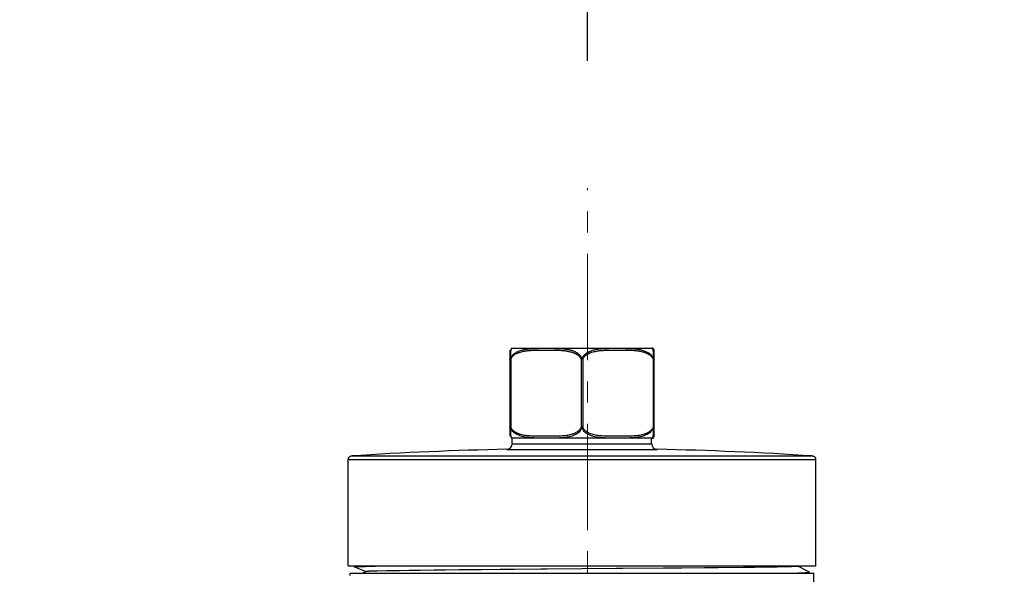
# Model space of a CAD drawing. Units: inches. Extents: x 72 to 15356, y -1680 to 1333.
# Drawn here: x 13507 to 13623, y 551 to 616 of the extents above; entities that cross this region are included whole.
import ezdxf

# ---------------------------------------------------------------- set-up
doc = ezdxf.new("R2010")
doc.units = ezdxf.units.IN
doc.header["$MEASUREMENT"] = 0
doc.linetypes.add('CENTER', pattern=[2, 1.25, -0.25, 0.25, -0.25])
doc.layers.add('Center line', color=4, linetype='CENTER', lineweight=15)
doc.layers.add('Dimensions', color=7, linetype='Continuous')
doc.styles.get("Standard").update_dxf_attribs({"font": 'helr45w_0.ttf'})
doc.dimstyles.get("Standard").update_dxf_attribs({"dimscale": 15, "dimtxt": 2.5, "dimasz": 0.8, "dimexe": 1, "dimexo": 1, "dimgap": 1, "dimtad": 2, "dimtih": 1, "dimtoh": 1, "dimdec": 0, "dimzin": 0, "dimdsep": 46, "dimtxsty": 'Standard', "dimblk": 'DOT', "dimcen": 2, "dimclrd": 1, "dimclre": 1, "dimclrt": 1, "dimadec": 0, "dimazin": 0, "dimtfac": 1, "dimtdec": 0, "dimtofl": 0, "dimtmove": 0, "dimatfit": 3, "dimfxl": 1, "dimtolj": 1, "dimtzin": 0, "dimarcsym": 0})

# ---------------------------------------------------------------- blocks, each defined once
blk = doc.blocks.new('_Dot')
at = {"color": 0, "linetype": 'ByBlock', "lineweight": -2}
blk.add_line((-0.5, 0), (-1, 0), dxfattribs=at)
at = {"color": 0, "linetype": 'ByBlock', "const_width": 0.5}
blk.add_lwpolyline([(-0.25, 0, 1), (0.25, 0, 1)], format="xyb", close=True, dxfattribs=at)
blk = doc.blocks.new('*D69')
at = {"layer": 'Defpoints', "color": 0, "transparency": 16777216}
for p in [(13744.09, 808.71), (13404.09, 203.48), (13744.09, 203.48)]:
    blk.add_point(p, dxfattribs=at)
at = {"layer": 'Dimensions', "color": 1, "lineweight": -2, "transparency": 16777216}
for p, q in [((13404.09, 218.48), (13404.09, 823.71)), ((13744.09, 218.48), (13744.09, 823.71)), ((13416.09, 808.71), (13732.09, 808.71))]:
    blk.add_line(p, q, dxfattribs=at)
at = {"layer": 'Dimensions', "color": 1, "lineweight": -2, "transparency": 16777216, "xscale": 12, "yscale": 12, "zscale": 12, "rotation": 180}
blk.add_blockref('_Dot', (13404.09, 808.71), dxfattribs=at)
at = {"layer": 'Dimensions', "color": 1, "lineweight": -2, "transparency": 16777216, "xscale": 12, "yscale": 12, "zscale": 12}
blk.add_blockref('_Dot', (13744.09, 808.71), dxfattribs=at)
at = {"layer": 'Dimensions', "color": 1, "transparency": 16777216, "insert": (13574.16, 842.95), "char_height": 37.5, "attachment_point": 5}
blk.add_mtext('\\A1;340', dxfattribs=at)
blk = doc.blocks.new('*D78')
at = {"layer": 'Defpoints', "color": 0, "transparency": 16777216}
for p in [(13504.09, 737.31), (13504.09, 209.85), (13644.09, 209.85)]:
    blk.add_point(p, dxfattribs=at)
at = {"layer": 'Dimensions', "color": 1, "lineweight": -2, "transparency": 16777216}
for p, q in [((13504.09, 224.85), (13504.09, 752.31)), ((13644.09, 224.85), (13644.09, 752.31)), ((13632.09, 737.31), (13516.09, 737.31))]:
    blk.add_line(p, q, dxfattribs=at)
at = {"layer": 'Dimensions', "color": 1, "lineweight": -2, "transparency": 16777216, "xscale": 12, "yscale": 12, "zscale": 12, "rotation": 180}
blk.add_blockref('_Dot', (13504.09, 737.31), dxfattribs=at)
at = {"layer": 'Dimensions', "color": 1, "lineweight": -2, "transparency": 16777216, "xscale": 12, "yscale": 12, "zscale": 12}
blk.add_blockref('_Dot', (13644.09, 737.31), dxfattribs=at)
at = {"layer": 'Dimensions', "color": 1, "transparency": 16777216, "insert": (13574.09, 771.56), "char_height": 37.5, "attachment_point": 5}
blk.add_mtext('\\A1;140', dxfattribs=at)
blk = doc.blocks.new('*D79')
at = {"layer": 'Defpoints', "color": 0, "transparency": 16777216}
for p in [(13458.43, 680.39), (13574.09, 596.1), (13458.43, 567.34)]:
    blk.add_point(p, dxfattribs=at)
at = {"layer": 'Dimensions', "color": 1, "lineweight": -2, "transparency": 16777216}
for p, q in [((13458.43, 582.34), (13458.43, 695.39)), ((13574.09, 611.1), (13574.09, 695.39)), ((13458.43, 680.39), (13213.74, 680.39)), ((13562.09, 680.39), (13470.43, 680.39))]:
    blk.add_line(p, q, dxfattribs=at)
at = {"layer": 'Dimensions', "color": 1, "lineweight": -2, "transparency": 16777216, "xscale": 12, "yscale": 12, "zscale": 12, "rotation": 180}
blk.add_blockref('_Dot', (13458.43, 680.39), dxfattribs=at)
at = {"layer": 'Dimensions', "color": 1, "lineweight": -2, "transparency": 16777216, "xscale": 12, "yscale": 12, "zscale": 12}
blk.add_blockref('_Dot', (13574.09, 680.39), dxfattribs=at)
at = {"layer": 'Dimensions', "color": 1, "transparency": 16777216, "insert": (13268.59, 714.63), "char_height": 37.5, "attachment_point": 5}
blk.add_mtext('\\A1;115', dxfattribs=at)

msp = doc.modelspace()

# ---------------------------------------------------------------- linework, layer by layer
at = {"color": 7, "linetype": 'Continuous'}
for p, q in [((13564.95, 577.06), (13564.95, 566.91)), ((13565.15, 577.27), (13565.23, 577.27)), ((13565.23, 577.27), (13581.62, 577.27)), ((13581.7, 577.27), (13581.62, 577.27)), ((13581.72, 577.27), (13581.7, 577.27)), ((13581.75, 577.26), (13581.72, 577.27)), ((13581.78, 577.25), (13581.75, 577.26)), ((13581.81, 577.23), (13581.78, 577.25)), ((13581.83, 577.21), (13581.81, 577.23)), ((13581.85, 577.19), (13581.83, 577.21)), ((13581.87, 577.17), (13581.85, 577.19)), ((13581.88, 577.14), (13581.87, 577.17)), ((13581.89, 577.11), (13581.88, 577.14)), ((13581.9, 577.09), (13581.89, 577.11)), ((13581.9, 577.06), (13581.9, 577.09)), ((13581.9, 566.91), (13581.9, 577.06)), ((13564.96, 567.99), (13564.95, 567.98)), ((13564.95, 567.98), (13564.95, 567.98)), ((13564.96, 567.99), (13564.96, 567.99)), ((13564.96, 567.98), (13564.96, 567.99)), ((13564.97, 567.98), (13564.96, 567.98)), ((13564.98, 567.98), (13564.97, 567.98)), ((13564.99, 567.98), (13564.98, 567.98)), ((13564.98, 567.98), (13564.98, 567.98)), ((13565, 567.98), (13564.99, 567.98)), ((13565.01, 567.98), (13565, 567.98)), ((13565.02, 567.99), (13565.01, 567.98)), ((13565.03, 567.99), (13565.02, 567.99)), ((13565.04, 567.99), (13565.03, 567.99)), ((13565.05, 567.99), (13565.04, 567.99)), ((13565.06, 567.98), (13565.05, 567.99)), ((13573.34, 567.98), (13573.32, 567.98)), ((13573.35, 567.99), (13573.34, 567.98)), ((13573.37, 567.99), (13573.35, 567.99)), ((13573.39, 567.98), (13573.37, 567.99)), ((13573.4, 567.98), (13573.39, 567.98)), ((13573.42, 567.98), (13573.4, 567.98)), ((13573.43, 567.98), (13573.42, 567.98)), ((13573.45, 567.98), (13573.43, 567.98)), ((13573.46, 567.98), (13573.45, 567.98)), ((13573.48, 567.98), (13573.46, 567.98)), ((13573.49, 567.99), (13573.48, 567.98)), ((13573.5, 567.99), (13573.49, 567.99)), ((13573.51, 567.99), (13573.5, 567.99)), ((13573.52, 567.99), (13573.51, 567.99)), ((13573.53, 567.98), (13573.52, 567.99)), ((13581.81, 567.98), (13581.79, 567.98)), ((13581.82, 567.99), (13581.81, 567.98)), ((13581.84, 567.99), (13581.82, 567.99)), ((13581.85, 567.98), (13581.84, 567.99)), ((13581.86, 567.98), (13581.85, 567.98)), ((13581.87, 567.98), (13581.86, 567.98)), ((13581.88, 567.98), (13581.87, 567.98)), ((13581.88, 567.98), (13581.88, 567.98)), ((13581.89, 567.98), (13581.88, 567.98)), ((13581.9, 567.99), (13581.89, 567.99)), ((13581.89, 567.99), (13581.89, 567.98)), ((13581.89, 567.98), (13581.89, 567.98)), ((13581.9, 567.99), (13581.9, 567.99)), ((13581.9, 567.99), (13581.9, 567.99)), ((13581.9, 567.98), (13581.9, 567.99)), ((13565.23, 566.69), (13565.15, 566.69)), ((13581.62, 566.69), (13565.23, 566.69)), ((13565.23, 566.02), (13565.23, 566.69)), ((13581.62, 566.69), (13581.7, 566.69)), ((13581.62, 566.02), (13581.62, 566.69)), ((13581.7, 566.69), (13581.72, 566.7)), ((13581.72, 566.7), (13581.75, 566.7)), ((13581.75, 566.7), (13581.78, 566.71)), ((13581.78, 566.71), (13581.8, 566.73)), ((13581.8, 566.73), (13581.83, 566.75)), ((13581.83, 566.75), (13581.85, 566.77)), ((13581.85, 566.77), (13581.87, 566.79)), ((13581.87, 566.79), (13581.88, 566.82)), ((13581.88, 566.82), (13581.89, 566.85)), ((13581.89, 566.85), (13581.9, 566.88)), ((13581.9, 566.88), (13581.9, 566.91)), ((13545.92, 551.67), (13545.92, 564.17)), ((13600.93, 551.67), (13600.93, 564.17)), ((13545.92, 551.67), (13600.93, 551.67)), ((13546.66, 551.54), (13546.67, 551.55)), ((13546.67, 551.54), (13546.66, 551.54)), ((13546.9, 551.67), (13546.67, 551.55)), ((13546.67, 551.55), (13546.68, 551.55)), ((13546.67, 551.54), (13548.04, 551.02)), ((13546.68, 551.55), (13546.74, 551.56)), ((13546.74, 551.56), (13546.84, 551.57)), ((13546.84, 551.57), (13546.98, 551.58)), ((13546.98, 551.58), (13547.16, 551.58)), ((13547.16, 551.58), (13547.39, 551.59)), ((13547.39, 551.59), (13547.96, 551.61)), ((13547.96, 551.61), (13549.12, 551.63)), ((13548.04, 551.03), (13548.06, 551.03)), ((13548.04, 550.99), (13548.04, 551.03)), ((13548.06, 551.03), (13548.12, 551.04)), ((13548.12, 551.04), (13548.22, 551.05)), ((13548.22, 551.02), (13548.12, 551.01)), ((13548.22, 551.05), (13548.36, 551.06)), ((13548.37, 551.03), (13548.22, 551.02)), ((13548.36, 551.06), (13548.55, 551.07)), ((13548.55, 551.03), (13548.37, 551.03)), ((13548.55, 551.07), (13548.77, 551.07)), ((13548.77, 551.04), (13548.55, 551.03)), ((13548.77, 551.07), (13549.34, 551.09)), ((13549.34, 551.06), (13548.77, 551.04)), ((13549.12, 551.63), (13550.62, 551.66)), ((13549.34, 551.09), (13550.48, 551.12)), ((13550.48, 551.08), (13549.34, 551.06)), ((13550.48, 551.12), (13551.96, 551.14)), ((13553.11, 551.12), (13550.48, 551.08)), ((13550.62, 551.66), (13551.68, 551.67)), ((13551.96, 551.14), (13554.41, 551.17)), ((13558.98, 551.19), (13553.11, 551.12)), ((13554.41, 551.17), (13557.35, 551.2)), ((13557.35, 551.2), (13561.61, 551.25)), ((13573.4, 551.31), (13558.98, 551.19)), ((13561.61, 551.25), (13569.34, 551.31)), ((13569.34, 551.31), (13573.41, 551.34)), ((13577.46, 551.34), (13573.4, 551.31)), ((13573.41, 551.34), (13587.84, 551.47)), ((13585.18, 551.41), (13577.46, 551.34)), ((13589.45, 551.45), (13585.18, 551.41)), ((13587.84, 551.47), (13593.72, 551.53)), ((13592.42, 551.48), (13589.45, 551.45)), ((13594.89, 551.51), (13592.42, 551.48)), ((13593.72, 551.53), (13596.36, 551.57)), ((13596.37, 551.54), (13594.89, 551.51)), ((13596.36, 551.57), (13597.51, 551.6)), ((13597.51, 551.56), (13596.37, 551.54)), ((13597.51, 551.6), (13598.08, 551.61)), ((13598.08, 551.58), (13597.51, 551.56)), ((13598.08, 551.61), (13598.3, 551.62)), ((13598.3, 551.59), (13598.08, 551.58)), ((13598.3, 551.62), (13598.49, 551.63)), ((13598.49, 551.6), (13598.3, 551.59)), ((13598.49, 551.63), (13598.63, 551.64)), ((13598.63, 551.6), (13598.49, 551.6)), ((13598.63, 551.64), (13598.73, 551.64)), ((13598.73, 551.61), (13598.63, 551.6)), ((13598.73, 551.64), (13598.79, 551.65)), ((13598.79, 551.62), (13598.73, 551.61)), ((13598.79, 551.65), (13598.81, 551.66)), ((13598.81, 551.63), (13598.79, 551.62)), ((13598.81, 551.63), (13598.81, 551.66)), ((13600.19, 550.91), (13598.81, 551.63)), ((13546.19, 550.81), (13600.67, 550.81)), ((13546.19, 550.54), (13546.19, 550.81)), ((13548.04, 551), (13547.68, 550.81)), ((13548.06, 551), (13548.04, 551)), ((13548.12, 551.01), (13548.06, 551)), ((13596.66, 550.81), (13597.64, 550.82)), ((13597.64, 550.82), (13598.82, 550.85)), ((13598.82, 550.85), (13599.41, 550.86)), ((13599.41, 550.86), (13599.65, 550.87)), ((13599.65, 550.87), (13599.84, 550.88)), ((13599.84, 550.88), (13599.99, 550.89)), ((13599.92, 550.81), (13600.18, 550.91)), ((13599.99, 550.89), (13600.1, 550.89)), ((13600.1, 550.89), (13600.16, 550.9)), ((13600.16, 550.9), (13600.18, 550.91)), ((13600.18, 550.91), (13600.19, 550.91)), ((13600.19, 550.91), (13600.19, 550.91)), ((13600.67, 524.89), (13600.67, 550.81))]:
    msp.add_line(p, q, dxfattribs=at)
at = {"color": 9, "linetype": 'Continuous'}
for p, q in [((13565.01, 576.54), (13565, 576.37)), ((13565.02, 576.71), (13565.01, 576.63)), ((13565.01, 576.63), (13565.01, 576.54)), ((13565.03, 576.79), (13565.02, 576.71)), ((13565.04, 576.86), (13565.03, 576.79)), ((13565.05, 576.98), (13565.04, 576.92)), ((13565.04, 576.92), (13565.04, 576.86)), ((13565.06, 577.03), (13565.05, 576.98)), ((13565.07, 577.08), (13565.06, 577.03)), ((13565.08, 577.11), (13565.07, 577.08)), ((13565.09, 577.14), (13565.08, 577.11)), ((13565.1, 577.19), (13565.09, 577.17)), ((13565.09, 577.17), (13565.09, 577.14)), ((13565.11, 577.21), (13565.1, 577.19)), ((13565.12, 577.23), (13565.11, 577.22)), ((13565.11, 577.22), (13565.11, 577.21)), ((13565.13, 577.25), (13565.12, 577.24)), ((13565.12, 577.24), (13565.12, 577.23)), ((13565.14, 577.26), (13565.13, 577.25)), ((13565.13, 577.25), (13565.13, 577.25)), ((13565.15, 577.26), (13565.14, 577.26)), ((13565.14, 577.26), (13565.14, 577.26)), ((13565.15, 577.27), (13565.15, 577.27)), ((13565.15, 577.27), (13565.15, 577.27)), ((13565.15, 577.27), (13565.15, 577.26)), ((13565.25, 576.45), (13565.33, 576.53)), ((13565.33, 576.53), (13565.42, 576.6)), ((13565.42, 576.6), (13565.51, 576.67)), ((13565.46, 576.48), (13565.54, 576.54)), ((13565.51, 576.67), (13565.61, 576.74)), ((13565.54, 576.54), (13565.63, 576.6)), ((13565.61, 576.74), (13565.71, 576.8)), ((13565.63, 576.6), (13565.73, 576.65)), ((13565.71, 576.8), (13565.82, 576.85)), ((13565.73, 576.65), (13565.83, 576.7)), ((13565.82, 576.85), (13565.94, 576.91)), ((13565.83, 576.7), (13565.94, 576.74)), ((13565.94, 576.91), (13566.06, 576.96)), ((13565.94, 576.74), (13566.06, 576.79)), ((13566.06, 576.96), (13566.19, 577)), ((13566.06, 576.79), (13566.18, 576.83)), ((13566.18, 576.83), (13566.3, 576.86)), ((13566.19, 577), (13566.32, 577.04)), ((13566.3, 576.86), (13566.42, 576.89)), ((13566.32, 577.04), (13566.45, 577.08)), ((13566.42, 576.89), (13566.54, 576.92)), ((13566.45, 577.08), (13566.57, 577.1)), ((13566.54, 576.92), (13566.66, 576.94)), ((13566.57, 577.1), (13566.7, 577.13)), ((13566.66, 576.94), (13566.77, 576.96)), ((13566.7, 577.13), (13566.81, 577.15)), ((13566.77, 576.96), (13566.88, 576.97)), ((13566.81, 577.15), (13566.93, 577.17)), ((13566.88, 576.97), (13566.99, 576.98)), ((13566.93, 577.17), (13567.04, 577.18)), ((13566.99, 576.98), (13567.1, 577)), ((13567.04, 577.18), (13567.16, 577.2)), ((13567.1, 577), (13567.21, 577.01)), ((13567.16, 577.2), (13567.27, 577.21)), ((13567.21, 577.01), (13567.32, 577.02)), ((13567.27, 577.21), (13567.39, 577.22)), ((13567.32, 577.02), (13567.43, 577.02)), ((13567.39, 577.22), (13567.51, 577.23)), ((13567.43, 577.02), (13567.55, 577.03)), ((13567.51, 577.23), (13567.62, 577.24)), ((13567.55, 577.03), (13567.66, 577.04)), ((13567.62, 577.24), (13567.74, 577.24)), ((13567.66, 577.04), (13567.77, 577.04)), ((13567.74, 577.24), (13567.86, 577.25)), ((13567.77, 577.04), (13567.89, 577.04)), ((13567.86, 577.25), (13567.97, 577.25)), ((13567.89, 577.04), (13568, 577.05)), ((13567.97, 577.25), (13568.09, 577.26)), ((13568, 577.05), (13568.11, 577.05)), ((13568.09, 577.26), (13568.2, 577.26)), ((13568.11, 577.05), (13568.33, 577.05)), ((13568.2, 577.26), (13568.32, 577.26)), ((13568.32, 577.26), (13568.54, 577.27)), ((13568.33, 577.05), (13568.55, 577.06)), ((13568.54, 577.27), (13568.88, 577.27)), ((13568.55, 577.06), (13569.01, 577.06)), ((13569.01, 577.06), (13569.54, 577.06)), ((13569.54, 577.06), (13569.82, 577.06)), ((13569.64, 577.27), (13569.92, 577.27)), ((13569.82, 577.06), (13570.1, 577.05)), ((13569.92, 577.27), (13570.2, 577.26)), ((13570.1, 577.05), (13570.24, 577.05)), ((13570.2, 577.26), (13570.33, 577.26)), ((13570.24, 577.05), (13570.37, 577.05)), ((13570.33, 577.26), (13570.47, 577.26)), ((13570.37, 577.05), (13570.51, 577.04)), ((13570.47, 577.26), (13570.6, 577.25)), ((13570.51, 577.04), (13570.64, 577.04)), ((13570.6, 577.25), (13570.73, 577.25)), ((13570.64, 577.04), (13570.76, 577.03)), ((13570.73, 577.25), (13570.85, 577.24)), ((13570.76, 577.03), (13570.88, 577.03)), ((13570.85, 577.24), (13570.97, 577.23)), ((13570.88, 577.03), (13571, 577.02)), ((13570.97, 577.23), (13571.09, 577.23)), ((13571, 577.02), (13571.11, 577.01)), ((13571.09, 577.23), (13571.2, 577.22)), ((13571.11, 577.01), (13571.21, 577)), ((13571.2, 577.22), (13571.31, 577.21)), ((13571.21, 577), (13571.32, 576.99)), ((13571.31, 577.21), (13571.41, 577.19)), ((13571.32, 576.99), (13571.42, 576.98)), ((13571.41, 577.19), (13571.51, 577.18)), ((13571.42, 576.98), (13571.51, 576.97)), ((13571.51, 577.18), (13571.6, 577.17)), ((13571.51, 576.97), (13571.6, 576.96)), ((13571.6, 577.17), (13571.69, 577.15)), ((13571.6, 576.96), (13571.69, 576.94)), ((13571.69, 577.15), (13571.78, 577.14)), ((13571.69, 576.94), (13571.78, 576.93)), ((13571.78, 577.14), (13571.87, 577.12)), ((13571.78, 576.93), (13571.86, 576.91)), ((13571.86, 576.91), (13571.94, 576.89)), ((13571.87, 577.12), (13571.95, 577.1)), ((13571.94, 576.89), (13572.02, 576.87)), ((13571.95, 577.1), (13572.03, 577.08)), ((13572.02, 576.87), (13572.1, 576.86)), ((13572.03, 577.08), (13572.11, 577.06)), ((13572.1, 576.86), (13572.17, 576.84)), ((13572.11, 577.06), (13572.19, 577.04)), ((13572.17, 576.84), (13572.24, 576.81)), ((13572.19, 577.04), (13572.26, 577.01)), ((13572.24, 576.81), (13572.31, 576.79)), ((13572.26, 577.01), (13572.33, 576.99)), ((13572.31, 576.79), (13572.37, 576.77)), ((13572.33, 576.99), (13572.4, 576.96)), ((13572.37, 576.77), (13572.44, 576.75)), ((13572.4, 576.96), (13572.46, 576.94)), ((13572.44, 576.75), (13572.5, 576.72)), ((13572.46, 576.94), (13572.53, 576.91)), ((13572.5, 576.72), (13572.55, 576.7)), ((13572.53, 576.91), (13572.59, 576.88)), ((13572.55, 576.7), (13572.61, 576.67)), ((13572.59, 576.88), (13572.65, 576.85)), ((13572.61, 576.67), (13572.66, 576.64)), ((13572.65, 576.85), (13572.7, 576.82)), ((13572.66, 576.64), (13572.71, 576.62)), ((13572.7, 576.82), (13572.76, 576.79)), ((13572.71, 576.62), (13572.76, 576.59)), ((13572.76, 576.79), (13572.81, 576.76)), ((13572.76, 576.59), (13572.81, 576.56)), ((13572.81, 576.76), (13572.86, 576.73)), ((13572.81, 576.56), (13572.85, 576.53)), ((13572.85, 576.53), (13572.89, 576.5)), ((13572.86, 576.73), (13572.91, 576.69)), ((13572.89, 576.5), (13572.93, 576.47)), ((13572.91, 576.69), (13572.95, 576.66)), ((13572.95, 576.66), (13572.99, 576.63)), ((13572.99, 576.63), (13573.03, 576.59)), ((13573.03, 576.59), (13573.07, 576.56)), ((13573.07, 576.56), (13573.11, 576.53)), ((13573.11, 576.53), (13573.15, 576.48)), ((13573.15, 576.48), (13573.19, 576.43)), ((13573.69, 576.47), (13573.77, 576.55)), ((13573.77, 576.55), (13573.86, 576.62)), ((13573.86, 576.62), (13573.95, 576.7)), ((13573.87, 576.43), (13573.96, 576.5)), ((13573.95, 576.7), (13574.05, 576.76)), ((13573.96, 576.5), (13574.05, 576.56)), ((13574.05, 576.76), (13574.15, 576.82)), ((13574.05, 576.56), (13574.15, 576.62)), ((13574.15, 576.82), (13574.27, 576.88)), ((13574.15, 576.62), (13574.25, 576.67)), ((13574.25, 576.67), (13574.36, 576.72)), ((13574.27, 576.88), (13574.38, 576.93)), ((13574.36, 576.72), (13574.48, 576.77)), ((13574.38, 576.93), (13574.51, 576.98)), ((13574.48, 576.77), (13574.6, 576.81)), ((13574.51, 576.98), (13574.64, 577.03)), ((13574.6, 576.81), (13574.73, 576.85)), ((13574.64, 577.03), (13574.77, 577.07)), ((13574.73, 576.85), (13574.86, 576.88)), ((13574.77, 577.07), (13574.91, 577.1)), ((13574.86, 576.88), (13575, 576.91)), ((13574.91, 577.1), (13575.05, 577.13)), ((13575, 576.91), (13575.14, 576.94)), ((13575.05, 577.13), (13575.18, 577.16)), ((13575.14, 576.94), (13575.27, 576.96)), ((13575.18, 577.16), (13575.31, 577.18)), ((13575.27, 576.96), (13575.41, 576.98)), ((13575.31, 577.18), (13575.44, 577.19)), ((13575.41, 576.98), (13575.53, 576.99)), ((13575.44, 577.19), (13575.57, 577.21)), ((13575.53, 576.99), (13575.66, 577.01)), ((13575.57, 577.21), (13575.7, 577.22)), ((13575.66, 577.01), (13575.79, 577.02)), ((13575.7, 577.22), (13575.82, 577.23)), ((13575.79, 577.02), (13575.91, 577.02)), ((13575.82, 577.23), (13575.95, 577.24)), ((13575.91, 577.02), (13576.04, 577.03)), ((13575.95, 577.24), (13576.08, 577.25)), ((13576.04, 577.03), (13576.17, 577.04)), ((13576.08, 577.25), (13576.21, 577.25)), ((13576.17, 577.04), (13576.3, 577.04)), ((13576.21, 577.25), (13576.33, 577.26)), ((13576.3, 577.04), (13576.43, 577.05)), ((13576.33, 577.26), (13576.46, 577.26)), ((13576.43, 577.05), (13576.56, 577.05)), ((13576.46, 577.26), (13576.59, 577.26)), ((13576.56, 577.05), (13576.82, 577.05)), ((13576.59, 577.26), (13576.85, 577.27)), ((13576.82, 577.05), (13577.08, 577.06)), ((13576.85, 577.27), (13576.98, 577.27)), ((13576.98, 577.27), (13577.36, 577.27)), ((13577.08, 577.06), (13577.58, 577.06)), ((13577.58, 577.06), (13578.13, 577.06)), ((13577.89, 577.27), (13578.19, 577.27)), ((13578.13, 577.06), (13578.44, 577.05)), ((13578.19, 577.27), (13578.34, 577.27)), ((13578.34, 577.27), (13578.5, 577.26)), ((13578.44, 577.05), (13578.75, 577.05)), ((13578.5, 577.26), (13578.66, 577.26)), ((13578.66, 577.26), (13578.82, 577.26)), ((13578.75, 577.05), (13578.91, 577.05)), ((13578.82, 577.26), (13578.98, 577.25)), ((13578.91, 577.05), (13579.07, 577.04)), ((13578.98, 577.25), (13579.14, 577.24)), ((13579.07, 577.04), (13579.22, 577.03)), ((13579.14, 577.24), (13579.3, 577.23)), ((13579.22, 577.03), (13579.37, 577.03)), ((13579.3, 577.23), (13579.45, 577.22)), ((13579.37, 577.03), (13579.52, 577.02)), ((13579.45, 577.22), (13579.6, 577.21)), ((13579.52, 577.02), (13579.67, 577.01)), ((13579.6, 577.21), (13579.74, 577.19)), ((13579.67, 577.01), (13579.8, 576.99)), ((13579.74, 577.19), (13579.88, 577.17)), ((13579.8, 576.99), (13579.93, 576.98)), ((13579.88, 577.17), (13580.02, 577.15)), ((13579.93, 576.98), (13580.06, 576.96)), ((13580.02, 577.15), (13580.14, 577.13)), ((13580.06, 576.96), (13580.18, 576.94)), ((13580.14, 577.13), (13580.27, 577.11)), ((13580.18, 576.94), (13580.3, 576.92)), ((13580.27, 577.11), (13580.38, 577.08)), ((13580.3, 576.92), (13580.41, 576.89)), ((13580.38, 577.08), (13580.5, 577.05)), ((13580.41, 576.89), (13580.52, 576.87)), ((13580.5, 577.05), (13580.61, 577.02)), ((13580.52, 576.87), (13580.62, 576.84)), ((13580.61, 577.02), (13580.71, 576.98)), ((13580.62, 576.84), (13580.72, 576.81)), ((13580.71, 576.98), (13580.82, 576.95)), ((13580.72, 576.81), (13580.82, 576.78)), ((13580.82, 576.95), (13580.91, 576.91)), ((13580.82, 576.78), (13580.91, 576.75)), ((13580.91, 576.91), (13581.01, 576.87)), ((13580.91, 576.75), (13581, 576.71)), ((13581, 576.71), (13581.08, 576.67)), ((13581.01, 576.87), (13581.09, 576.82)), ((13581.08, 576.67), (13581.16, 576.63)), ((13581.09, 576.82), (13581.18, 576.78)), ((13581.16, 576.63), (13581.23, 576.59)), ((13581.18, 576.78), (13581.26, 576.73)), ((13581.23, 576.59), (13581.3, 576.55)), ((13581.26, 576.73), (13581.34, 576.68)), ((13581.3, 576.55), (13581.37, 576.5)), ((13581.34, 576.68), (13581.4, 576.63)), ((13581.37, 576.5), (13581.43, 576.46)), ((13581.4, 576.63), (13581.47, 576.58)), ((13581.47, 576.58), (13581.53, 576.52)), ((13581.53, 576.52), (13581.6, 576.45)), ((13581.7, 577.27), (13581.7, 577.27)), ((13581.7, 577.27), (13581.7, 577.27)), ((13581.7, 577.27), (13581.7, 577.27)), ((13581.7, 577.27), (13581.7, 577.27)), ((13581.71, 577.26), (13581.7, 577.27)), ((13581.71, 577.26), (13581.71, 577.26)), ((13581.71, 577.26), (13581.71, 577.26)), ((13581.72, 577.25), (13581.71, 577.26)), ((13581.72, 577.25), (13581.72, 577.25)), ((13581.73, 577.24), (13581.72, 577.25)), ((13581.73, 577.23), (13581.73, 577.24)), ((13581.74, 577.22), (13581.73, 577.23)), ((13581.75, 577.2), (13581.74, 577.22)), ((13581.76, 577.18), (13581.75, 577.2)), ((13581.76, 577.16), (13581.76, 577.18)), ((13581.77, 577.13), (13581.76, 577.16)), ((13581.78, 577.1), (13581.77, 577.13)), ((13581.79, 577.06), (13581.78, 577.1)), ((13581.79, 577.02), (13581.79, 577.06)), ((13581.8, 576.98), (13581.79, 577.02)), ((13581.81, 576.93), (13581.8, 576.98)), ((13581.82, 576.88), (13581.81, 576.93)), ((13581.82, 576.82), (13581.82, 576.88)), ((13581.83, 576.76), (13581.82, 576.82)), ((13581.83, 576.69), (13581.83, 576.76)), ((13581.84, 576.62), (13581.83, 576.69)), ((13581.85, 576.55), (13581.84, 576.62)), ((13581.85, 576.47), (13581.85, 576.55)), ((13564.95, 575.99), (13564.96, 576)), ((13564.95, 575.99), (13564.95, 575.99)), ((13564.95, 575.98), (13564.95, 575.99)), ((13565.06, 575.98), (13564.95, 575.98)), ((13564.96, 576.01), (13564.97, 576.01)), ((13564.96, 576), (13564.96, 576.01)), ((13564.96, 576), (13564.96, 576)), ((13564.97, 576.02), (13564.98, 576.02)), ((13564.97, 576.01), (13564.97, 576.02)), ((13564.98, 576.02), (13564.99, 576.03)), ((13565, 576.37), (13564.99, 576.28)), ((13564.99, 576.28), (13564.99, 576.11)), ((13564.99, 576.03), (13565.02, 576.12)), ((13564.99, 576.11), (13564.99, 576.03)), ((13564.99, 576.03), (13564.99, 576.02)), ((13564.99, 576.02), (13565, 576.02)), ((13565, 576.02), (13565, 576.01)), ((13565, 576.01), (13565.01, 576.01)), ((13565.01, 576.01), (13565.02, 576)), ((13565.02, 576.12), (13565.07, 576.2)), ((13565.02, 576), (13565.03, 576)), ((13565.03, 576), (13565.04, 575.99)), ((13565.04, 575.99), (13565.05, 575.99)), ((13565.05, 575.99), (13565.06, 575.98)), ((13565.06, 575.98), (13565.09, 576.06)), ((13565.06, 575.98), (13565.06, 567.98)), ((13565.07, 576.2), (13565.12, 576.29)), ((13565.09, 576.06), (13565.13, 576.14)), ((13565.12, 576.29), (13565.18, 576.37)), ((13565.13, 576.14), (13565.18, 576.21)), ((13565.18, 576.37), (13565.25, 576.45)), ((13565.18, 576.21), (13565.24, 576.28)), ((13565.24, 576.28), (13565.31, 576.35)), ((13565.31, 576.35), (13565.38, 576.42)), ((13565.38, 576.42), (13565.46, 576.48)), ((13572.93, 576.47), (13572.97, 576.44)), ((13572.97, 576.44), (13573.01, 576.41)), ((13573.01, 576.41), (13573.05, 576.38)), ((13573.05, 576.38), (13573.09, 576.33)), ((13573.09, 576.33), (13573.14, 576.28)), ((13573.14, 576.28), (13573.19, 576.22)), ((13573.19, 576.43), (13573.24, 576.38)), ((13573.19, 576.22), (13573.23, 576.15)), ((13573.23, 576.15), (13573.28, 576.07)), ((13573.24, 576.38), (13573.29, 576.31)), ((13573.28, 576.07), (13573.32, 575.98)), ((13573.29, 576.31), (13573.33, 576.22)), ((13573.32, 575.98), (13573.34, 575.99)), ((13573.53, 575.98), (13573.32, 575.98)), ((13573.32, 575.98), (13573.32, 567.98)), ((13573.33, 576.22), (13573.38, 576.13)), ((13573.34, 575.99), (13573.35, 576)), ((13573.35, 576), (13573.37, 576)), ((13573.37, 576), (13573.38, 576.01)), ((13573.38, 576.13), (13573.43, 576.03)), ((13573.38, 576.01), (13573.39, 576.01)), ((13573.39, 576.01), (13573.4, 576.02)), ((13573.4, 576.02), (13573.41, 576.02)), ((13573.41, 576.02), (13573.43, 576.03)), ((13573.43, 576.03), (13573.46, 576.12)), ((13573.43, 576.03), (13573.44, 576.02)), ((13573.44, 576.02), (13573.45, 576.02)), ((13573.45, 576.02), (13573.46, 576.01)), ((13573.46, 576.12), (13573.51, 576.21)), ((13573.46, 576.01), (13573.48, 576.01)), ((13573.48, 576.01), (13573.49, 576)), ((13573.49, 576), (13573.5, 576)), ((13573.5, 576), (13573.51, 575.99)), ((13573.51, 576.21), (13573.56, 576.3)), ((13573.51, 575.99), (13573.52, 575.99)), ((13573.52, 575.99), (13573.53, 575.98)), ((13573.53, 575.98), (13573.57, 576.06)), ((13573.53, 575.98), (13573.53, 567.98)), ((13573.56, 576.3), (13573.62, 576.39)), ((13573.57, 576.06), (13573.61, 576.14)), ((13573.61, 576.14), (13573.66, 576.22)), ((13573.62, 576.39), (13573.69, 576.47)), ((13573.66, 576.22), (13573.73, 576.29)), ((13573.73, 576.29), (13573.8, 576.37)), ((13573.8, 576.37), (13573.87, 576.43)), ((13581.43, 576.46), (13581.49, 576.41)), ((13581.49, 576.41), (13581.55, 576.35)), ((13581.55, 576.35), (13581.61, 576.29)), ((13581.6, 576.45), (13581.66, 576.38)), ((13581.61, 576.29), (13581.66, 576.22)), ((13581.66, 576.38), (13581.72, 576.3)), ((13581.66, 576.22), (13581.71, 576.14)), ((13581.71, 576.14), (13581.76, 576.07)), ((13581.72, 576.3), (13581.78, 576.22)), ((13581.76, 576.07), (13581.79, 575.98)), ((13581.78, 576.22), (13581.83, 576.13)), ((13581.79, 575.98), (13581.8, 575.99)), ((13581.9, 575.98), (13581.79, 575.98)), ((13581.79, 575.98), (13581.79, 567.98)), ((13581.8, 575.99), (13581.81, 575.99)), ((13581.81, 575.99), (13581.82, 576)), ((13581.82, 576), (13581.83, 576)), ((13581.83, 576.13), (13581.87, 576.03)), ((13581.83, 576), (13581.84, 576.01)), ((13581.84, 576.01), (13581.85, 576.01)), ((13581.86, 576.38), (13581.85, 576.47)), ((13581.85, 576.01), (13581.86, 576.02)), ((13581.86, 576.3), (13581.86, 576.38)), ((13581.86, 576.21), (13581.86, 576.3)), ((13581.87, 576.12), (13581.86, 576.21)), ((13581.86, 576.02), (13581.87, 576.03)), ((13581.86, 576.02), (13581.86, 576.02)), ((13581.87, 576.03), (13581.87, 576.12)), ((13581.87, 576.03), (13581.87, 576.02)), ((13581.87, 576.02), (13581.88, 576.02)), ((13581.88, 576.02), (13581.89, 576.01)), ((13581.89, 576.01), (13581.89, 576.01)), ((13581.89, 576.01), (13581.89, 576)), ((13581.89, 576), (13581.9, 576)), ((13581.9, 576), (13581.9, 575.99)), ((13581.9, 575.99), (13581.9, 575.99)), ((13581.9, 575.99), (13581.9, 575.98)), ((13564.95, 567.97), (13564.95, 567.98)), ((13564.95, 567.98), (13564.95, 567.98)), ((13564.96, 567.96), (13564.95, 567.97)), ((13564.96, 567.96), (13564.96, 567.96)), ((13564.96, 567.95), (13564.96, 567.96)), ((13564.97, 567.95), (13564.96, 567.95)), ((13564.97, 567.94), (13564.97, 567.95)), ((13564.98, 567.94), (13564.97, 567.94)), ((13564.99, 567.94), (13564.98, 567.94)), ((13564.99, 567.94), (13565, 567.94)), ((13564.99, 567.94), (13564.99, 567.94)), ((13565.02, 567.84), (13564.99, 567.94)), ((13564.99, 567.94), (13564.99, 567.85)), ((13564.99, 567.85), (13564.99, 567.77)), ((13564.99, 567.77), (13564.99, 567.69)), ((13564.99, 567.69), (13565, 567.61)), ((13565, 567.95), (13565.01, 567.95)), ((13565, 567.94), (13565, 567.95)), ((13565, 567.61), (13565, 567.54)), ((13565, 567.54), (13565, 567.46)), ((13565, 567.46), (13565.01, 567.39)), ((13565.01, 567.95), (13565.02, 567.96)), ((13565.01, 567.39), (13565.01, 567.33)), ((13565.01, 567.33), (13565.02, 567.26)), ((13565.02, 567.96), (13565.03, 567.96)), ((13565.07, 567.75), (13565.02, 567.84)), ((13565.02, 567.26), (13565.02, 567.2)), ((13565.03, 567.96), (13565.04, 567.97)), ((13565.04, 567.97), (13565.05, 567.98)), ((13565.05, 567.98), (13565.06, 567.98)), ((13565.09, 567.9), (13565.06, 567.98)), ((13565.13, 567.66), (13565.07, 567.75)), ((13565.14, 567.82), (13565.09, 567.9)), ((13565.19, 567.58), (13565.13, 567.66)), ((13565.19, 567.75), (13565.14, 567.82)), ((13565.25, 567.67), (13565.19, 567.75)), ((13565.27, 567.49), (13565.19, 567.58)), ((13565.32, 567.6), (13565.25, 567.67)), ((13565.35, 567.42), (13565.27, 567.49)), ((13565.4, 567.53), (13565.32, 567.6)), ((13565.44, 567.34), (13565.35, 567.42)), ((13565.48, 567.47), (13565.4, 567.53)), ((13565.54, 567.27), (13565.44, 567.34)), ((13565.57, 567.4), (13565.48, 567.47)), ((13565.65, 567.2), (13565.54, 567.27)), ((13565.67, 567.35), (13565.57, 567.4)), ((13565.77, 567.29), (13565.67, 567.35)), ((13565.88, 567.24), (13565.77, 567.29)), ((13566, 567.2), (13565.88, 567.24)), ((13572.5, 567.24), (13572.38, 567.2)), ((13572.61, 567.29), (13572.5, 567.24)), ((13572.71, 567.35), (13572.61, 567.29)), ((13572.81, 567.4), (13572.71, 567.35)), ((13572.9, 567.47), (13572.81, 567.4)), ((13572.91, 567.27), (13572.81, 567.2)), ((13572.98, 567.53), (13572.9, 567.47)), ((13573, 567.34), (13572.91, 567.27)), ((13573.06, 567.6), (13572.98, 567.53)), ((13573.08, 567.42), (13573, 567.34)), ((13573.13, 567.67), (13573.06, 567.6)), ((13573.16, 567.49), (13573.08, 567.42)), ((13573.19, 567.75), (13573.13, 567.67)), ((13573.23, 567.58), (13573.16, 567.49)), ((13573.24, 567.82), (13573.19, 567.75)), ((13573.29, 567.66), (13573.23, 567.58)), ((13573.29, 567.9), (13573.24, 567.82)), ((13573.32, 567.98), (13573.29, 567.9)), ((13573.35, 567.75), (13573.29, 567.66)), ((13573.33, 567.98), (13573.32, 567.98)), ((13573.34, 567.97), (13573.33, 567.98)), ((13573.35, 567.96), (13573.34, 567.97)), ((13573.37, 567.96), (13573.35, 567.96)), ((13573.39, 567.84), (13573.35, 567.75)), ((13573.38, 567.95), (13573.37, 567.96)), ((13573.39, 567.95), (13573.38, 567.95)), ((13573.4, 567.94), (13573.39, 567.95)), ((13573.43, 567.94), (13573.39, 567.84)), ((13573.41, 567.94), (13573.4, 567.94)), ((13573.43, 567.94), (13573.41, 567.94)), ((13573.43, 567.94), (13573.44, 567.94)), ((13573.46, 567.84), (13573.43, 567.94)), ((13573.44, 567.94), (13573.45, 567.94)), ((13573.45, 567.94), (13573.46, 567.95)), ((13573.46, 567.95), (13573.48, 567.95)), ((13573.51, 567.75), (13573.46, 567.84)), ((13573.48, 567.95), (13573.49, 567.96)), ((13573.49, 567.96), (13573.5, 567.96)), ((13573.5, 567.96), (13573.51, 567.97)), ((13573.51, 567.97), (13573.52, 567.98)), ((13573.56, 567.66), (13573.51, 567.75)), ((13573.52, 567.98), (13573.53, 567.98)), ((13573.57, 567.9), (13573.53, 567.98)), ((13573.62, 567.58), (13573.56, 567.66)), ((13573.61, 567.82), (13573.57, 567.9)), ((13573.66, 567.75), (13573.61, 567.82)), ((13573.69, 567.49), (13573.62, 567.58)), ((13573.73, 567.67), (13573.66, 567.75)), ((13573.77, 567.41), (13573.69, 567.49)), ((13573.79, 567.6), (13573.73, 567.67)), ((13573.86, 567.34), (13573.77, 567.41)), ((13573.87, 567.53), (13573.79, 567.6)), ((13573.95, 567.27), (13573.86, 567.34)), ((13573.96, 567.46), (13573.87, 567.53)), ((13574.05, 567.2), (13573.95, 567.27)), ((13574.05, 567.4), (13573.96, 567.46)), ((13574.15, 567.34), (13574.05, 567.4)), ((13574.25, 567.29), (13574.15, 567.34)), ((13574.37, 567.24), (13574.25, 567.29)), ((13574.48, 567.19), (13574.37, 567.24)), ((13580.97, 567.24), (13580.86, 567.2)), ((13581.08, 567.29), (13580.97, 567.24)), ((13581.19, 567.35), (13581.08, 567.29)), ((13581.28, 567.41), (13581.19, 567.35)), ((13581.32, 567.27), (13581.21, 567.2)), ((13581.38, 567.47), (13581.28, 567.41)), ((13581.41, 567.34), (13581.32, 567.27)), ((13581.46, 567.53), (13581.38, 567.47)), ((13581.5, 567.42), (13581.41, 567.34)), ((13581.54, 567.6), (13581.46, 567.53)), ((13581.59, 567.5), (13581.5, 567.42)), ((13581.6, 567.67), (13581.54, 567.6)), ((13581.66, 567.58), (13581.59, 567.5)), ((13581.66, 567.75), (13581.6, 567.67)), ((13581.72, 567.82), (13581.66, 567.75)), ((13581.73, 567.66), (13581.66, 567.58)), ((13581.76, 567.9), (13581.72, 567.82)), ((13581.78, 567.75), (13581.73, 567.66)), ((13581.79, 567.98), (13581.76, 567.9)), ((13581.83, 567.84), (13581.78, 567.75)), ((13581.8, 567.98), (13581.79, 567.98)), ((13581.81, 567.97), (13581.8, 567.98)), ((13581.82, 567.96), (13581.81, 567.97)), ((13581.83, 567.96), (13581.82, 567.96)), ((13581.84, 567.95), (13581.83, 567.96)), ((13581.87, 567.94), (13581.83, 567.84)), ((13581.83, 567.23), (13581.84, 567.3)), ((13581.83, 567.17), (13581.83, 567.23)), ((13581.85, 567.95), (13581.84, 567.95)), ((13581.84, 567.37), (13581.85, 567.44)), ((13581.84, 567.3), (13581.84, 567.37)), ((13581.86, 567.94), (13581.85, 567.95)), ((13581.85, 567.52), (13581.86, 567.6)), ((13581.85, 567.44), (13581.85, 567.52)), ((13581.87, 567.94), (13581.86, 567.94)), ((13581.86, 567.94), (13581.86, 567.94)), ((13581.86, 567.76), (13581.87, 567.85)), ((13581.86, 567.68), (13581.86, 567.76)), ((13581.86, 567.6), (13581.86, 567.68)), ((13581.87, 567.94), (13581.87, 567.94)), ((13581.87, 567.94), (13581.88, 567.94)), ((13581.87, 567.85), (13581.87, 567.94)), ((13581.88, 567.94), (13581.89, 567.95)), ((13581.89, 567.95), (13581.89, 567.96)), ((13581.89, 567.96), (13581.9, 567.96)), ((13581.89, 567.95), (13581.89, 567.95)), ((13581.9, 567.97), (13581.9, 567.98)), ((13581.9, 567.98), (13581.9, 567.98)), ((13581.9, 567.96), (13581.9, 567.97)), ((13565.02, 567.2), (13565.03, 567.15)), ((13565.03, 567.15), (13565.04, 567.09)), ((13565.04, 567.09), (13565.04, 567.05)), ((13565.04, 567.05), (13565.05, 567)), ((13565.05, 567), (13565.06, 566.96)), ((13565.06, 566.96), (13565.06, 566.92)), ((13565.06, 566.92), (13565.07, 566.89)), ((13565.07, 566.89), (13565.08, 566.86)), ((13565.08, 566.86), (13565.08, 566.83)), ((13565.08, 566.83), (13565.09, 566.81)), ((13565.09, 566.81), (13565.1, 566.79)), ((13565.1, 566.79), (13565.1, 566.77)), ((13565.1, 566.77), (13565.11, 566.76)), ((13565.11, 566.76), (13565.11, 566.74)), ((13565.11, 566.74), (13565.12, 566.73)), ((13565.12, 566.73), (13565.12, 566.73)), ((13565.12, 566.73), (13565.13, 566.72)), ((13565.13, 566.72), (13565.13, 566.71)), ((13565.13, 566.71), (13565.14, 566.71)), ((13565.14, 566.71), (13565.14, 566.7)), ((13565.14, 566.7), (13565.15, 566.7)), ((13565.14, 566.7), (13565.14, 566.7)), ((13565.14, 566.7), (13565.14, 566.7)), ((13565.15, 566.7), (13565.15, 566.69)), ((13565.15, 566.7), (13565.15, 566.7)), ((13565.15, 566.7), (13565.15, 566.7)), ((13565.15, 566.69), (13565.15, 566.69)), ((13565.15, 566.69), (13565.15, 566.69)), ((13565.15, 566.69), (13565.15, 566.69)), ((13565.76, 567.14), (13565.65, 567.2)), ((13565.88, 567.08), (13565.76, 567.14)), ((13566, 567.03), (13565.88, 567.08)), ((13566.12, 567.15), (13566, 567.2)), ((13566.13, 566.98), (13566, 567.03)), ((13566.25, 567.12), (13566.12, 567.15)), ((13566.27, 566.94), (13566.13, 566.98)), ((13566.38, 567.08), (13566.25, 567.12)), ((13566.41, 566.9), (13566.27, 566.94)), ((13566.52, 567.05), (13566.38, 567.08)), ((13566.56, 566.86), (13566.41, 566.9)), ((13566.67, 567.02), (13566.52, 567.05)), ((13566.71, 566.83), (13566.56, 566.86)), ((13566.82, 567), (13566.67, 567.02)), ((13566.87, 566.8), (13566.71, 566.83)), ((13566.98, 566.98), (13566.82, 567)), ((13567.03, 566.78), (13566.87, 566.8)), ((13567.14, 566.96), (13566.98, 566.98)), ((13567.21, 566.76), (13567.03, 566.78)), ((13567.31, 566.95), (13567.14, 566.96)), ((13567.38, 566.74), (13567.21, 566.76)), ((13567.49, 566.94), (13567.31, 566.95)), ((13567.57, 566.73), (13567.38, 566.74)), ((13567.67, 566.93), (13567.49, 566.94)), ((13567.76, 566.72), (13567.57, 566.73)), ((13567.87, 566.92), (13567.67, 566.93)), ((13567.95, 566.71), (13567.76, 566.72)), ((13568.07, 566.91), (13567.87, 566.92)), ((13568.16, 566.7), (13567.95, 566.71)), ((13568.28, 566.91), (13568.07, 566.91)), ((13568.38, 566.7), (13568.16, 566.7)), ((13568.73, 566.91), (13568.28, 566.91)), ((13568.6, 566.7), (13568.38, 566.7)), ((13569.06, 566.69), (13568.6, 566.7)), ((13568.96, 566.91), (13568.73, 566.91)), ((13569.66, 566.91), (13568.96, 566.91)), ((13569.98, 566.7), (13569.53, 566.69)), ((13570.1, 566.91), (13569.66, 566.91)), ((13570.2, 566.7), (13569.98, 566.7)), ((13570.31, 566.91), (13570.1, 566.91)), ((13570.41, 566.7), (13570.2, 566.7)), ((13570.51, 566.92), (13570.31, 566.91)), ((13570.61, 566.71), (13570.41, 566.7)), ((13570.7, 566.93), (13570.51, 566.92)), ((13570.8, 566.72), (13570.61, 566.71)), ((13570.89, 566.94), (13570.7, 566.93)), ((13570.98, 566.73), (13570.8, 566.72)), ((13571.06, 566.95), (13570.89, 566.94)), ((13571.16, 566.74), (13570.98, 566.73)), ((13571.23, 566.96), (13571.06, 566.95)), ((13571.33, 566.76), (13571.16, 566.74)), ((13571.4, 566.98), (13571.23, 566.96)), ((13571.49, 566.78), (13571.33, 566.76)), ((13571.55, 567), (13571.4, 566.98)), ((13571.64, 566.8), (13571.49, 566.78)), ((13571.71, 567.02), (13571.55, 567)), ((13571.8, 566.83), (13571.64, 566.8)), ((13571.85, 567.05), (13571.71, 567.02)), ((13571.94, 566.86), (13571.8, 566.83)), ((13571.99, 567.08), (13571.85, 567.05)), ((13572.08, 566.9), (13571.94, 566.86)), ((13572.13, 567.12), (13571.99, 567.08)), ((13572.22, 566.94), (13572.08, 566.9)), ((13572.26, 567.15), (13572.13, 567.12)), ((13572.35, 566.98), (13572.22, 566.94)), ((13572.38, 567.2), (13572.26, 567.15)), ((13572.47, 567.03), (13572.35, 566.98)), ((13572.59, 567.08), (13572.47, 567.03)), ((13572.7, 567.14), (13572.59, 567.08)), ((13572.81, 567.2), (13572.7, 567.14)), ((13574.16, 567.14), (13574.05, 567.2)), ((13574.27, 567.08), (13574.16, 567.14)), ((13574.39, 567.03), (13574.27, 567.08)), ((13574.52, 566.98), (13574.39, 567.03)), ((13574.61, 567.15), (13574.48, 567.19)), ((13574.65, 566.93), (13574.52, 566.98)), ((13574.74, 567.11), (13574.61, 567.15)), ((13574.79, 566.89), (13574.65, 566.93)), ((13574.88, 567.08), (13574.74, 567.11)), ((13574.93, 566.86), (13574.79, 566.89)), ((13575.02, 567.05), (13574.88, 567.08)), ((13575.08, 566.83), (13574.93, 566.86)), ((13575.17, 567.02), (13575.02, 567.05)), ((13575.23, 566.8), (13575.08, 566.83)), ((13575.32, 567), (13575.17, 567.02)), ((13575.39, 566.78), (13575.23, 566.8)), ((13575.48, 566.98), (13575.32, 567)), ((13575.55, 566.76), (13575.39, 566.78)), ((13575.65, 566.96), (13575.48, 566.98)), ((13575.73, 566.74), (13575.55, 566.76)), ((13575.82, 566.95), (13575.65, 566.96)), ((13575.9, 566.73), (13575.73, 566.74)), ((13576, 566.93), (13575.82, 566.95)), ((13576.09, 566.72), (13575.9, 566.73)), ((13576.18, 566.93), (13576, 566.93)), ((13576.28, 566.71), (13576.09, 566.72)), ((13576.38, 566.92), (13576.18, 566.93)), ((13576.49, 566.7), (13576.28, 566.71)), ((13576.58, 566.91), (13576.38, 566.92)), ((13576.7, 566.7), (13576.49, 566.7)), ((13576.79, 566.91), (13576.58, 566.91)), ((13576.91, 566.7), (13576.7, 566.7)), ((13577.01, 566.91), (13576.79, 566.91)), ((13577.13, 566.7), (13576.91, 566.7)), ((13577.46, 566.91), (13577.01, 566.91)), ((13578.15, 566.91), (13577.46, 566.91)), ((13578.28, 566.7), (13577.82, 566.69)), ((13578.37, 566.91), (13578.15, 566.91)), ((13578.49, 566.7), (13578.28, 566.7)), ((13578.59, 566.91), (13578.37, 566.91)), ((13578.7, 566.7), (13578.49, 566.7)), ((13578.79, 566.91), (13578.59, 566.91)), ((13578.91, 566.71), (13578.7, 566.7)), ((13578.99, 566.92), (13578.79, 566.91)), ((13579.1, 566.72), (13578.91, 566.71)), ((13579.18, 566.93), (13578.99, 566.92)), ((13579.29, 566.73), (13579.1, 566.72)), ((13579.36, 566.94), (13579.18, 566.93)), ((13579.47, 566.74), (13579.29, 566.73)), ((13579.54, 566.95), (13579.36, 566.94)), ((13579.65, 566.76), (13579.47, 566.74)), ((13579.71, 566.96), (13579.54, 566.95)), ((13579.82, 566.78), (13579.65, 566.76)), ((13579.87, 566.98), (13579.71, 566.96)), ((13579.98, 566.8), (13579.82, 566.78)), ((13580.03, 567), (13579.87, 566.98)), ((13580.14, 566.83), (13579.98, 566.8)), ((13580.18, 567.02), (13580.03, 567)), ((13580.3, 566.86), (13580.14, 566.83)), ((13580.33, 567.05), (13580.18, 567.02)), ((13580.45, 566.9), (13580.3, 566.86)), ((13580.47, 567.08), (13580.33, 567.05)), ((13580.59, 566.94), (13580.45, 566.9)), ((13580.6, 567.12), (13580.47, 567.08)), ((13580.73, 566.98), (13580.59, 566.94)), ((13580.73, 567.16), (13580.6, 567.12)), ((13580.86, 567.2), (13580.73, 567.16)), ((13580.86, 567.03), (13580.73, 566.98)), ((13580.98, 567.08), (13580.86, 567.03)), ((13581.1, 567.14), (13580.98, 567.08)), ((13581.21, 567.2), (13581.1, 567.14)), ((13581.7, 566.69), (13581.7, 566.7)), ((13581.7, 566.7), (13581.7, 566.7)), ((13581.7, 566.7), (13581.71, 566.7)), ((13581.7, 566.69), (13581.7, 566.69)), ((13581.7, 566.69), (13581.7, 566.69)), ((13581.7, 566.69), (13581.7, 566.69)), ((13581.71, 566.7), (13581.72, 566.71)), ((13581.71, 566.7), (13581.71, 566.7)), ((13581.71, 566.7), (13581.71, 566.7)), ((13581.71, 566.7), (13581.71, 566.7)), ((13581.72, 566.71), (13581.72, 566.72)), ((13581.72, 566.72), (13581.73, 566.72)), ((13581.72, 566.71), (13581.72, 566.71)), ((13581.73, 566.73), (13581.74, 566.74)), ((13581.73, 566.72), (13581.73, 566.73)), ((13581.74, 566.75), (13581.75, 566.76)), ((13581.74, 566.74), (13581.74, 566.75)), ((13581.75, 566.77), (13581.76, 566.79)), ((13581.75, 566.76), (13581.75, 566.77)), ((13581.76, 566.81), (13581.77, 566.83)), ((13581.76, 566.79), (13581.76, 566.81)), ((13581.77, 566.83), (13581.78, 566.86)), ((13581.78, 566.89), (13581.79, 566.92)), ((13581.78, 566.86), (13581.78, 566.89)), ((13581.79, 566.92), (13581.8, 566.96)), ((13581.8, 566.96), (13581.81, 567.01)), ((13581.81, 567.06), (13581.82, 567.11)), ((13581.81, 567.01), (13581.81, 567.06)), ((13581.82, 567.11), (13581.83, 567.17)), ((13564.61, 565.38), (13582.25, 565.38)), ((13565.23, 566.02), (13581.62, 566.02)), ((13545.92, 564.17), (13600.93, 564.17)), ((13546.32, 564.6), (13600.53, 564.6))]:
    msp.add_line(p, q, dxfattribs=at)
at = {"color": 7, "linetype": 'Continuous'}
for centre, radius, start, end in [((13573.43, 147.92), 417.56, 91.2103, 93.7222), ((13564.59, 566.02), 0.635, 271.2103, 0), ((13582.26, 566.02), 0.635, 180, 268.7897), ((13573.43, 147.92), 417.56, 86.2778, 88.7897), ((13546.35, 564.17), 0.423, 93.7222, 180), ((13600.51, 564.17), 0.423, 0, 86.2778)]:
    msp.add_arc(centre, radius, start, end, dxfattribs=at)
at = {"layer": 'Center line', "ltscale": 10}
msp.add_line((13574.09, -424.12), (13574.09, 596.1), dxfattribs=at)

# ---------------------------------------------------------------- dimensions: what is measured, and where the dimension line sits
at = {"layer": 'Dimensions'}
dim = msp.add_linear_dim(base=(13744.09, 808.71), p1=(13404.09, 203.48), p2=(13744.09, 203.48), text='340', dimstyle='Standard', dxfattribs=at)
dim.commit()
dim.dimension.update_dxf_attribs({"geometry": '*D69', "text_midpoint": (13574.16, 808.71), "dimtype": 160})
dim = msp.add_linear_dim(base=(13504.09, 737.31), p1=(13644.09, 209.85), p2=(13504.09, 209.85), dimstyle='Standard', dxfattribs=at)
dim.commit()
dim.dimension.update_dxf_attribs({"geometry": '*D78', "text_midpoint": (13574.09, 737.31), "dimtype": 160})
at = {"layer": 'Dimensions', "color": 1}
dim = msp.add_linear_dim(base=(13458.43, 680.39), p1=(13574.09, 596.1), p2=(13458.43, 567.34), text='115', dimstyle='Standard', dxfattribs=at)
dim.commit()
dim.dimension.update_dxf_attribs({"geometry": '*D79', "text_midpoint": (13268.59, 680.39), "dimtype": 160})

doc.saveas('drawing.dxf')
